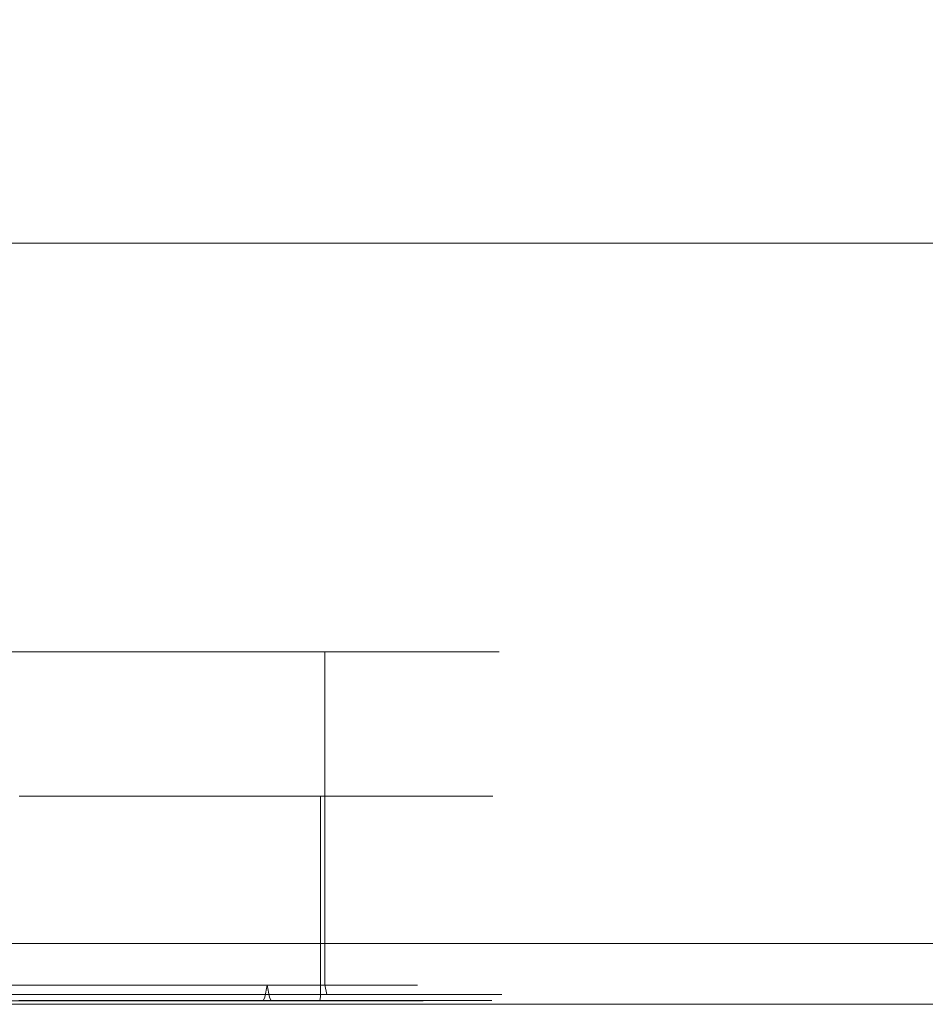
# Model space of a CAD drawing. Extents: x 0 to 595, y -59 to 550.
# Drawn here: x 208 to 238, y -25 to 7 of the extents above; entities that cross this region are included whole.
import ezdxf

# ---------------------------------------------------------------- set-up
doc = ezdxf.new("R2010")
doc.units = 0
doc.header["$MEASUREMENT"] = 0
for name, color, linetype, true_color in [('MATERIAL_SZ', 7, 'Continuous', 0x040404), ('PIEKRANIK', 7, 'Continuous', 0x020202), ('POKRETLO02', 7, 'Continuous', 0x070606)]:
    doc.layers.add(name, color=color, linetype=linetype, true_color=true_color)
doc.layers.add('POKRETLO01', color=254, linetype='Continuous')
doc.layers.add('WNETRZE', color=18, linetype='Continuous')

msp = doc.modelspace()

# ---------------------------------------------------------------- linework, layer by layer
at = {"layer": 'MATERIAL_SZ', "lineweight": 0}
msp.add_3dface([(494.655, -23, 376.41), (100.345, -23, 376.41), (100.345, -23, 141.497), (494.655, -23, 141.497)], dxfattribs=at)
at = {"layer": 'PIEKRANIK', "lineweight": 0}
for points, invisible_edges in [([(179.589, 0, 475), (236.958, -25, 475), (4, -25, 475), (179.589, 0, 475)], 15), ([(84.801, -23), (84.801, 0), (510.199, 0), (510.199, -23)], 5), ([(100.345, 0, 141.497), (494.655, 0, 141.497), (510.199, 0), (84.801, 0)], 14), ([(494.655, -23, 141.497), (494.655, 0, 141.497), (100.345, 0, 141.497), (100.345, -23, 141.497)], 10), ([(100.345, 0, 376.41), (494.655, 0, 376.41), (494.655, -23, 376.41), (100.345, -23, 376.41)], 10), ([(100.345, 0, 469.462), (494.655, 0, 469.462), (494.655, 0, 376.41), (100.345, 0, 376.41)], 14), ([(100.345, 0, 469.462), (100.345, -23, 469.462), (494.655, -23, 469.462), (494.655, 0, 469.462)], 15), ([(179.589, 0, 490.221), (238.054, 0, 490.221), (238.054, 0, 475), (179.589, 0, 475)], 11), ([(179.589, 0, 595), (238.054, 0, 595), (238.054, 0, 551), (179.589, 0, 551)], 14), ([(179.589, 0, 551), (238.054, 0, 551), (238.054, 0, 490.221), (179.589, 0, 490.221)], 15), ([(179.589, 0, 595), (179.589, -25, 595), (238.054, -25, 595), (238.054, 0, 595)], 15), ([(356.946, 0, 475), (179.589, 0, 475), (238.054, 0, 475), (356.946, 0, 475)], 14), ([(591, -25, 475), (179.589, 0, 475), (356.946, 0, 475), (591, -25, 475)], 15), ([(179.589, 0, 475), (591, -25, 475), (236.958, -25, 475), (179.589, 0, 475)], 15), ([(184.789, -13.42, 523.188), (207.772, -13.42, 538.545), (193.1, -13.42, 535.626), (184.789, -13.42, 523.188)], 15), ([(200.146, -13.42, 500.206), (207.772, -13.42, 538.545), (184.789, -13.42, 523.188), (200.146, -13.42, 500.206)], 15), ([(193.1, -13.42, 535.626), (207.772, -13.42, 538.545), (200.146, -13.42, 538.545), (193.1, -13.42, 535.626)], 15), ([(200.146, -13.42, 538.545), (207.772, -13.42, 538.545), (203.959, -13.42, 538.92), (200.146, -13.42, 538.545)], 9), ([(207.772, -13.42, 500.206), (200.146, -13.42, 500.206), (203.959, -13.42, 499.83), (207.772, -13.42, 500.206)], 9), ([(214.817, -13.42, 503.124), (200.146, -13.42, 500.206), (207.772, -13.42, 500.206), (214.817, -13.42, 503.124)], 15), ([(223.128, -13.42, 515.562), (200.146, -13.42, 500.206), (214.817, -13.42, 503.124), (223.128, -13.42, 515.562)], 15), ([(207.772, -13.42, 538.545), (200.146, -13.42, 500.206), (223.128, -13.42, 515.562), (207.772, -13.42, 538.545)], 15), ([(207.772, -13.42, 500.206), (203.959, -13.42, 499.83), (203.959, -24.356, 499.83), (207.772, -24.356, 500.206)], 15), ([(203.959, -13.42, 538.92), (207.772, -13.42, 538.545), (207.772, -24.356, 538.545), (203.959, -24.356, 538.92)], 15), ([(214.817, -13.42, 503.124), (207.772, -13.42, 500.206), (211.438, -13.42, 501.318), (214.817, -13.42, 503.124)], 9), ([(207.772, -13.42, 538.545), (214.817, -13.42, 535.626), (211.438, -13.42, 537.432), (207.772, -13.42, 538.545)], 9), ([(207.772, -13.42, 538.545), (220.21, -13.42, 530.234), (214.817, -13.42, 535.626), (207.772, -13.42, 538.545)], 15), ([(207.772, -13.42, 538.545), (223.128, -13.42, 515.562), (220.21, -13.42, 530.234), (207.772, -13.42, 538.545)], 15), ([(211.438, -13.42, 501.318), (207.772, -13.42, 500.206), (207.772, -24.356, 500.206), (211.438, -24.356, 501.318)], 15), ([(207.772, -13.42, 538.545), (211.438, -13.42, 537.432), (211.438, -24.356, 537.432), (207.772, -24.356, 538.545)], 15), ([(214.817, -13.42, 503.124), (211.438, -13.42, 501.318), (211.438, -24.356, 501.318), (214.817, -24.356, 503.124)], 15), ([(211.438, -13.42, 537.432), (214.817, -13.42, 535.626), (214.817, -24.356, 535.626), (211.438, -24.356, 537.432)], 15), ([(220.21, -13.42, 508.517), (214.817, -13.42, 503.124), (217.779, -13.42, 505.555), (220.21, -13.42, 508.517)], 9), ([(214.817, -13.42, 535.626), (220.21, -13.42, 530.234), (217.779, -13.42, 533.196), (214.817, -13.42, 535.626)], 9), ([(223.128, -13.42, 515.562), (214.817, -13.42, 503.124), (220.21, -13.42, 508.517), (223.128, -13.42, 515.562)], 15), ([(217.779, -13.42, 505.555), (214.817, -13.42, 503.124), (214.817, -24.356, 503.124), (217.779, -24.356, 505.555)], 15), ([(214.817, -13.42, 535.626), (217.779, -13.42, 533.196), (217.779, -24.356, 533.196), (214.817, -24.356, 535.626)], 13), ([(220.21, -13.42, 508.517), (217.779, -13.42, 505.555), (217.779, -24.356, 505.555), (220.21, -24.356, 508.517)], 13), ([(217.779, -13.42, 533.196), (220.21, -13.42, 530.234), (220.21, -24.356, 530.234), (217.779, -24.356, 533.196)], 15), ([(223.128, -13.42, 515.562), (220.21, -13.42, 508.517), (222.016, -13.42, 511.896), (223.128, -13.42, 515.562)], 9), ([(220.21, -13.42, 530.234), (223.128, -13.42, 523.188), (222.016, -13.42, 526.855), (220.21, -13.42, 530.234)], 9), ([(220.21, -13.42, 530.234), (223.128, -13.42, 515.562), (223.128, -13.42, 523.188), (220.21, -13.42, 530.234)], 15), ([(222.016, -13.42, 511.896), (220.21, -13.42, 508.517), (220.21, -24.356, 508.517), (222.016, -24.356, 511.896)], 15), ([(220.21, -13.42, 530.234), (222.016, -13.42, 526.855), (222.016, -24.356, 526.855), (220.21, -24.356, 530.234)], 15), ([(223.128, -13.42, 515.562), (222.016, -13.42, 511.896), (222.016, -24.356, 511.896), (223.128, -24.356, 515.562)], 15), ([(222.016, -13.42, 526.855), (223.128, -13.42, 523.188), (223.128, -24.356, 523.188), (222.016, -24.356, 526.855)], 15), ([(223.128, -13.42, 523.188), (223.128, -13.42, 515.562), (223.504, -13.42, 519.375), (223.128, -13.42, 523.188)], 9), ([(223.128, -13.42, 523.188), (223.504, -13.42, 519.375), (223.504, -24.356, 519.375), (223.128, -24.356, 523.188)], 15), ([(223.504, -13.42, 519.375), (223.128, -13.42, 515.562), (223.128, -24.356, 515.562), (223.504, -24.356, 519.375)], 15), ([(494.655, -23, 141.497), (100.345, -23, 141.497), (84.801, -23), (510.199, -23)], 14), ([(100.345, -23, 376.41), (494.655, -23, 376.41), (494.655, -23, 469.462), (100.345, -23, 469.462)], 11), ([(207.789, -24.678, 538.631), (203.959, -24.678, 539.008), (203.959, -24.356, 538.92), (207.772, -24.356, 538.545)], 15), ([(203.959, -24.678, 499.743), (207.789, -24.678, 500.12), (207.772, -24.356, 500.206), (203.959, -24.356, 499.83)], 15), ([(211.472, -24.678, 537.514), (207.789, -24.678, 538.631), (207.772, -24.356, 538.545), (211.438, -24.356, 537.432)], 15), ([(207.789, -24.678, 500.12), (211.472, -24.678, 501.237), (211.438, -24.356, 501.318), (207.772, -24.356, 500.206)], 15), ([(214.866, -24.678, 535.699), (211.472, -24.678, 537.514), (211.438, -24.356, 537.432), (214.817, -24.356, 535.626)], 15), ([(211.472, -24.678, 501.237), (214.866, -24.678, 503.051), (214.817, -24.356, 503.124), (211.438, -24.356, 501.318)], 15), ([(217.841, -24.678, 533.258), (214.866, -24.678, 535.699), (214.817, -24.356, 535.626), (217.779, -24.356, 533.196)], 7), ([(214.866, -24.678, 503.051), (217.841, -24.678, 505.493), (217.779, -24.356, 505.555), (214.817, -24.356, 503.124)], 15), ([(220.283, -24.678, 530.283), (217.841, -24.678, 533.258), (217.779, -24.356, 533.196), (220.21, -24.356, 530.234)], 15), ([(217.841, -24.678, 505.493), (220.283, -24.678, 508.468), (220.21, -24.356, 508.517), (217.779, -24.356, 505.555)], 7), ([(222.097, -24.678, 526.888), (220.283, -24.678, 530.283), (220.21, -24.356, 530.234), (222.016, -24.356, 526.855)], 15), ([(220.283, -24.678, 508.468), (222.097, -24.678, 511.862), (222.016, -24.356, 511.896), (220.21, -24.356, 508.517)], 15), ([(223.214, -24.678, 523.205), (222.097, -24.678, 526.888), (222.016, -24.356, 526.855), (223.128, -24.356, 523.188)], 15), ([(222.097, -24.678, 511.862), (223.214, -24.678, 515.545), (223.128, -24.356, 515.562), (222.016, -24.356, 511.896)], 15), ([(223.591, -24.678, 519.375), (223.214, -24.678, 523.205), (223.128, -24.356, 523.188), (223.504, -24.356, 519.375)], 15), ([(223.214, -24.678, 515.545), (223.591, -24.678, 519.375), (223.504, -24.356, 519.375), (223.128, -24.356, 515.562)], 15), ([(207.835, -24.914, 538.863), (203.959, -24.914, 539.245), (203.959, -24.678, 539.008), (207.789, -24.678, 538.631)], 11), ([(203.959, -24.914, 499.506), (207.835, -24.914, 499.887), (207.789, -24.678, 500.12), (203.959, -24.678, 499.743)], 11), ([(211.563, -24.914, 537.732), (207.835, -24.914, 538.863), (207.789, -24.678, 538.631), (211.472, -24.678, 537.514)], 11), ([(207.835, -24.914, 499.887), (211.563, -24.914, 501.018), (211.472, -24.678, 501.237), (207.789, -24.678, 500.12)], 11), ([(214.998, -24.914, 535.896), (211.563, -24.914, 537.732), (211.472, -24.678, 537.514), (214.866, -24.678, 535.699)], 11), ([(211.563, -24.914, 501.018), (214.998, -24.914, 502.854), (214.866, -24.678, 503.051), (211.472, -24.678, 501.237)], 11), ([(218.009, -24.914, 533.425), (214.998, -24.914, 535.896), (214.866, -24.678, 535.699), (217.841, -24.678, 533.258)], 11), ([(214.998, -24.914, 502.854), (218.009, -24.914, 505.325), (217.841, -24.678, 505.493), (214.866, -24.678, 503.051)], 11), ([(220.48, -24.914, 530.414), (218.009, -24.914, 533.425), (217.841, -24.678, 533.258), (220.283, -24.678, 530.283)], 11), ([(218.009, -24.914, 505.325), (220.48, -24.914, 508.336), (220.283, -24.678, 508.468), (217.841, -24.678, 505.493)], 11), ([(222.316, -24.914, 526.979), (220.48, -24.914, 530.414), (220.283, -24.678, 530.283), (222.097, -24.678, 526.888)], 11), ([(220.48, -24.914, 508.336), (222.316, -24.914, 511.771), (222.097, -24.678, 511.862), (220.283, -24.678, 508.468)], 11), ([(223.447, -24.914, 523.252), (222.316, -24.914, 526.979), (222.097, -24.678, 526.888), (223.214, -24.678, 523.205)], 11), ([(222.316, -24.914, 511.771), (223.447, -24.914, 515.499), (223.214, -24.678, 515.545), (222.097, -24.678, 511.862)], 11), ([(223.828, -24.914, 519.375), (223.447, -24.914, 523.252), (223.214, -24.678, 523.205), (223.591, -24.678, 519.375)], 11), ([(223.447, -24.914, 515.499), (223.828, -24.914, 519.375), (223.591, -24.678, 519.375), (223.214, -24.678, 515.545)], 11), ([(4, -25, 475), (236.958, -25, 475), (178.763, -25, 475), (4, -25, 475)], 14), ([(238.054, -25, 595), (179.589, -25, 595), (169.716, -25, 551), (236.958, -25, 553.969)], 14), ([(203.959, -25, 541.245), (236.958, -25, 553.969), (169.716, -25, 551), (203.959, -25, 541.245)], 15), ([(236.958, -25, 493.189), (169.716, -25, 490.221), (178.763, -25, 475), (236.958, -25, 475)], 11), ([(203.959, -25, 497.505), (169.716, -25, 490.221), (236.958, -25, 493.189), (203.959, -25, 497.505)], 15), ([(207.898, -25, 539.179), (203.959, -25, 539.567), (203.959, -24.914, 539.245), (207.835, -24.914, 538.863)], 15), ([(203.959, -25, 499.183), (207.898, -25, 499.571), (207.835, -24.914, 499.887), (203.959, -24.914, 499.506)], 15), ([(203.959, -25, 539.567), (207.898, -25, 539.179), (208.225, -25, 540.825), (203.959, -25, 541.245)], 15), ([(207.898, -25, 499.571), (203.959, -25, 499.183), (203.959, -25, 497.505), (208.225, -25, 497.925)], 15), ([(203.959, -25, 541.245), (208.225, -25, 540.825), (236.958, -25, 553.969), (203.959, -25, 541.245)], 15), ([(208.225, -25, 497.925), (203.959, -25, 497.505), (236.958, -25, 493.189), (208.225, -25, 497.925)], 15), ([(211.686, -25, 538.03), (207.898, -25, 539.179), (207.835, -24.914, 538.863), (211.563, -24.914, 537.732)], 15), ([(207.898, -25, 499.571), (211.686, -25, 500.72), (211.563, -24.914, 501.018), (207.835, -24.914, 499.887)], 15), ([(211.686, -25, 500.72), (207.898, -25, 499.571), (208.225, -25, 497.925), (212.328, -25, 499.17)], 15), ([(207.898, -25, 539.179), (211.686, -25, 538.03), (212.328, -25, 539.581), (208.225, -25, 540.825)], 15), ([(208.225, -25, 540.825), (212.328, -25, 539.581), (236.958, -25, 553.969), (208.225, -25, 540.825)], 15), ([(212.328, -25, 499.17), (208.225, -25, 497.925), (236.958, -25, 493.189), (212.328, -25, 499.17)], 15), ([(215.177, -25, 536.164), (211.686, -25, 538.03), (211.563, -24.914, 537.732), (214.998, -24.914, 535.896)], 15), ([(211.686, -25, 500.72), (215.177, -25, 502.586), (214.998, -24.914, 502.854), (211.563, -24.914, 501.018)], 15), ([(215.177, -25, 502.586), (211.686, -25, 500.72), (212.328, -25, 499.17), (216.109, -25, 501.191)], 15), ([(211.686, -25, 538.03), (215.177, -25, 536.164), (216.109, -25, 537.56), (212.328, -25, 539.581)], 15), ([(212.328, -25, 539.581), (216.109, -25, 537.56), (236.958, -25, 553.969), (212.328, -25, 539.581)], 15), ([(216.109, -25, 501.191), (212.328, -25, 499.17), (236.958, -25, 493.189), (216.109, -25, 501.191)], 15), ([(218.237, -25, 533.653), (215.177, -25, 536.164), (214.998, -24.914, 535.896), (218.009, -24.914, 533.425)], 15), ([(215.177, -25, 502.586), (218.237, -25, 505.097), (218.009, -24.914, 505.325), (214.998, -24.914, 502.854)], 15), ([(215.177, -25, 536.164), (218.237, -25, 533.653), (219.423, -25, 534.84), (216.109, -25, 537.56)], 15), ([(218.237, -25, 505.097), (215.177, -25, 502.586), (216.109, -25, 501.191), (219.423, -25, 503.911)], 15), ([(216.109, -25, 537.56), (219.423, -25, 534.84), (236.958, -25, 553.969), (216.109, -25, 537.56)], 15), ([(219.423, -25, 503.911), (216.109, -25, 501.191), (236.958, -25, 493.189), (219.423, -25, 503.911)], 15), ([(220.748, -25, 530.593), (218.237, -25, 533.653), (218.009, -24.914, 533.425), (220.48, -24.914, 530.414)], 15), ([(218.237, -25, 505.097), (220.748, -25, 508.157), (220.48, -24.914, 508.336), (218.009, -24.914, 505.325)], 15), ([(218.237, -25, 533.653), (220.748, -25, 530.593), (222.143, -25, 531.526), (219.423, -25, 534.84)], 15), ([(220.748, -25, 508.157), (218.237, -25, 505.097), (219.423, -25, 503.911), (222.143, -25, 507.225)], 15), ([(219.423, -25, 534.84), (222.143, -25, 531.526), (236.958, -25, 553.969), (219.423, -25, 534.84)], 15), ([(222.143, -25, 507.225), (219.423, -25, 503.911), (236.958, -25, 493.189), (222.143, -25, 507.225)], 15), ([(222.614, -25, 527.102), (220.748, -25, 530.593), (220.48, -24.914, 530.414), (222.316, -24.914, 526.979)], 15), ([(220.748, -25, 508.157), (222.614, -25, 511.648), (222.316, -24.914, 511.771), (220.48, -24.914, 508.336)], 15), ([(220.748, -25, 530.593), (222.614, -25, 527.102), (224.164, -25, 527.745), (222.143, -25, 531.526)], 15), ([(222.614, -25, 511.648), (220.748, -25, 508.157), (222.143, -25, 507.225), (224.164, -25, 511.006)], 15), ([(222.143, -25, 531.526), (224.164, -25, 527.745), (236.958, -25, 553.969), (222.143, -25, 531.526)], 15), ([(224.164, -25, 511.006), (222.143, -25, 507.225), (236.958, -25, 493.189), (224.164, -25, 511.006)], 15), ([(223.763, -25, 523.315), (222.614, -25, 527.102), (222.316, -24.914, 526.979), (223.447, -24.914, 523.252)], 15), ([(222.614, -25, 511.648), (223.763, -25, 515.436), (223.447, -24.914, 515.499), (222.316, -24.914, 511.771)], 15), ([(222.614, -25, 527.102), (223.763, -25, 523.315), (225.409, -25, 523.642), (224.164, -25, 527.745)], 15), ([(223.763, -25, 515.436), (222.614, -25, 511.648), (224.164, -25, 511.006), (225.409, -25, 515.109)], 15), ([(224.151, -25, 519.375), (223.763, -25, 523.315), (223.447, -24.914, 523.252), (223.828, -24.914, 519.375)], 15), ([(223.763, -25, 515.436), (224.151, -25, 519.375), (223.828, -24.914, 519.375), (223.447, -24.914, 515.499)], 15), ([(223.763, -25, 523.315), (224.151, -25, 519.375), (225.829, -25, 519.375), (225.409, -25, 523.642)], 15), ([(224.151, -25, 519.375), (223.763, -25, 515.436), (225.409, -25, 515.109), (225.829, -25, 519.375)], 15), ([(224.164, -25, 527.745), (225.409, -25, 523.642), (236.958, -25, 553.969), (224.164, -25, 527.745)], 15), ([(225.409, -25, 515.109), (224.164, -25, 511.006), (236.958, -25, 493.189), (225.409, -25, 515.109)], 15), ([(225.409, -25, 523.642), (225.829, -25, 519.375), (236.958, -25, 553.969), (225.409, -25, 523.642)], 15), ([(225.829, -25, 519.375), (225.409, -25, 515.109), (236.958, -25, 493.189), (225.829, -25, 519.375)], 15), ([(225.829, -25, 519.375), (236.958, -25, 493.189), (236.958, -25, 553.969), (225.829, -25, 519.375)], 15), ([(297.5, -25, 493.189), (236.958, -25, 493.189), (236.958, -25, 475), (297.5, -25, 475)], 11), ([(236.958, -25, 553.969), (297.5, -25, 553.969), (238.054, -25, 595), (236.958, -25, 553.969)], 15), ([(236.958, -25, 475), (358.042, -25, 475), (297.5, -25, 475), (236.958, -25, 475)], 15), ([(236.958, -25, 475), (591, -25, 475), (358.042, -25, 475), (236.958, -25, 475)], 14), ([(297.5, -25, 529.587), (270.415, -25, 529.587), (236.958, -25, 493.189), (297.5, -25, 493.189)], 14), ([(270.415, -25, 550.681), (297.5, -25, 550.681), (297.5, -25, 553.969), (236.958, -25, 553.969)], 14), ([(270.415, -25, 529.587), (270.415, -25, 550.681), (236.958, -25, 553.969), (236.958, -25, 493.189)], 14)]:
    msp.add_3dface(points, dxfattribs=dict(at, invisible_edges=invisible_edges))
at = {"layer": 'POKRETLO01', "lineweight": 0}
for points, invisible_edges in [([(214.702, -18.163, 535.453), (200.186, -18.163, 538.34), (207.731, -18.163, 538.34), (214.702, -18.163, 535.453)], 15), ([(222.924, -18.163, 523.148), (200.186, -18.163, 538.34), (214.702, -18.163, 535.453), (222.924, -18.163, 523.148)], 15), ([(207.731, -18.163, 500.41), (200.186, -18.163, 538.34), (222.924, -18.163, 523.148), (207.731, -18.163, 500.41)], 15), ([(207.731, -18.163, 538.34), (207.731, -24.753, 538.34), (211.359, -24.753, 537.24), (211.359, -18.163, 537.24)], 7), ([(211.359, -18.163, 501.511), (211.359, -24.753, 501.511), (207.731, -24.753, 500.41), (207.731, -18.163, 500.41)], 7), ([(214.702, -18.163, 535.453), (207.731, -18.163, 538.34), (211.359, -18.163, 537.24), (214.702, -18.163, 535.453)], 15), ([(207.731, -18.163, 500.41), (214.702, -18.163, 503.297), (211.359, -18.163, 501.511), (207.731, -18.163, 500.41)], 15), ([(207.731, -18.163, 500.41), (220.037, -18.163, 508.632), (214.702, -18.163, 503.297), (207.731, -18.163, 500.41)], 15), ([(207.731, -18.163, 500.41), (222.924, -18.163, 523.148), (220.037, -18.163, 508.632), (207.731, -18.163, 500.41)], 15), ([(211.359, -18.163, 537.24), (211.359, -24.753, 537.24), (214.702, -24.753, 535.453), (214.702, -18.163, 535.453)], 7), ([(214.702, -18.163, 503.297), (214.702, -24.753, 503.297), (211.359, -24.753, 501.511), (211.359, -18.163, 501.511)], 7), ([(214.702, -18.163, 535.453), (214.702, -24.753, 535.453), (217.632, -24.753, 533.048), (217.632, -18.163, 533.048)], 3), ([(217.632, -18.163, 505.702), (217.632, -24.753, 505.702), (214.702, -24.753, 503.297), (214.702, -18.163, 503.297)], 7), ([(220.037, -18.163, 530.118), (214.702, -18.163, 535.453), (217.632, -18.163, 533.048), (220.037, -18.163, 530.118)], 15), ([(214.702, -18.163, 503.297), (220.037, -18.163, 508.632), (217.632, -18.163, 505.702), (214.702, -18.163, 503.297)], 15), ([(222.924, -18.163, 523.148), (214.702, -18.163, 535.453), (220.037, -18.163, 530.118), (222.924, -18.163, 523.148)], 15), ([(217.632, -18.163, 533.048), (217.632, -24.753, 533.048), (220.037, -24.753, 530.118), (220.037, -18.163, 530.118)], 7), ([(220.037, -18.163, 508.632), (220.037, -24.753, 508.632), (217.632, -24.753, 505.702), (217.632, -18.163, 505.702)], 3), ([(220.037, -18.163, 530.118), (220.037, -24.753, 530.118), (221.823, -24.753, 526.775), (221.823, -18.163, 526.775)], 7), ([(221.823, -18.163, 511.975), (221.823, -24.753, 511.975), (220.037, -24.753, 508.632), (220.037, -18.163, 508.632)], 7), ([(222.924, -18.163, 523.148), (220.037, -18.163, 530.118), (221.823, -18.163, 526.775), (222.924, -18.163, 523.148)], 15), ([(220.037, -18.163, 508.632), (222.924, -18.163, 515.603), (221.823, -18.163, 511.975), (220.037, -18.163, 508.632)], 15), ([(220.037, -18.163, 508.632), (222.924, -18.163, 523.148), (222.924, -18.163, 515.603), (220.037, -18.163, 508.632)], 15), ([(221.823, -18.163, 526.775), (221.823, -24.753, 526.775), (222.924, -24.753, 523.148), (222.924, -18.163, 523.148)], 7), ([(222.924, -18.163, 515.603), (222.924, -24.753, 515.603), (221.823, -24.753, 511.975), (221.823, -18.163, 511.975)], 7), ([(222.924, -18.163, 523.148), (222.924, -24.753, 523.148), (223.295, -24.753, 519.375), (223.295, -18.163, 519.375)], 7), ([(223.295, -18.163, 519.375), (223.295, -24.753, 519.375), (222.924, -24.753, 515.603), (222.924, -18.163, 515.603)], 7), ([(222.924, -18.163, 515.603), (222.924, -18.163, 523.148), (223.295, -18.163, 519.375), (222.924, -18.163, 515.603)], 15), ([(211.346, -24.876, 537.209), (207.725, -24.876, 538.307), (207.707, -24.966, 538.219), (211.311, -24.966, 537.125)], 15), ([(207.725, -24.876, 500.443), (211.346, -24.876, 501.542), (211.311, -24.966, 501.625), (207.707, -24.966, 500.532)], 15), ([(211.359, -24.753, 537.24), (207.731, -24.753, 538.34), (207.725, -24.876, 538.307), (211.346, -24.876, 537.209)], 11), ([(207.731, -24.753, 500.41), (211.359, -24.753, 501.511), (211.346, -24.876, 501.542), (207.725, -24.876, 500.443)], 11), ([(214.683, -24.876, 535.425), (211.346, -24.876, 537.209), (211.311, -24.966, 537.125), (214.633, -24.966, 535.35)], 15), ([(211.346, -24.876, 501.542), (214.683, -24.876, 503.325), (214.633, -24.966, 503.401), (211.311, -24.966, 501.625)], 15), ([(214.702, -24.753, 535.453), (211.359, -24.753, 537.24), (211.346, -24.876, 537.209), (214.683, -24.876, 535.425)], 11), ([(211.359, -24.753, 501.511), (214.702, -24.753, 503.297), (214.683, -24.876, 503.325), (211.346, -24.876, 501.542)], 11), ([(217.608, -24.876, 533.025), (214.683, -24.876, 535.425), (214.633, -24.966, 535.35), (217.544, -24.966, 532.961)], 15), ([(214.683, -24.876, 503.325), (217.608, -24.876, 505.726), (217.544, -24.966, 505.79), (214.633, -24.966, 503.401)], 15), ([(217.632, -24.753, 533.048), (214.702, -24.753, 535.453), (214.683, -24.876, 535.425), (217.608, -24.876, 533.025)], 3), ([(214.702, -24.753, 503.297), (217.632, -24.753, 505.702), (217.608, -24.876, 505.726), (214.683, -24.876, 503.325)], 11), ([(220.009, -24.876, 530.099), (217.608, -24.876, 533.025), (217.544, -24.966, 532.961), (219.933, -24.966, 530.049)], 15), ([(217.608, -24.876, 505.726), (220.009, -24.876, 508.651), (219.933, -24.966, 508.701), (217.544, -24.966, 505.79)], 15), ([(220.037, -24.753, 530.118), (217.632, -24.753, 533.048), (217.608, -24.876, 533.025), (220.009, -24.876, 530.099)], 11), ([(217.632, -24.753, 505.702), (220.037, -24.753, 508.632), (220.009, -24.876, 508.651), (217.608, -24.876, 505.726)], 3), ([(221.792, -24.876, 526.762), (220.009, -24.876, 530.099), (219.933, -24.966, 530.049), (221.709, -24.966, 526.728)], 15), ([(220.009, -24.876, 508.651), (221.792, -24.876, 511.988), (221.709, -24.966, 512.023), (219.933, -24.966, 508.701)], 15), ([(221.823, -24.753, 526.775), (220.037, -24.753, 530.118), (220.009, -24.876, 530.099), (221.792, -24.876, 526.762)], 11), ([(220.037, -24.753, 508.632), (221.823, -24.753, 511.975), (221.792, -24.876, 511.988), (220.009, -24.876, 508.651)], 11), ([(222.891, -24.876, 523.141), (221.792, -24.876, 526.762), (221.709, -24.966, 526.728), (222.802, -24.966, 523.123)], 15), ([(221.792, -24.876, 511.988), (222.891, -24.876, 515.609), (222.802, -24.966, 515.627), (221.709, -24.966, 512.023)], 15), ([(222.924, -24.753, 523.148), (221.823, -24.753, 526.775), (221.792, -24.876, 526.762), (222.891, -24.876, 523.141)], 11), ([(221.823, -24.753, 511.975), (222.924, -24.753, 515.603), (222.891, -24.876, 515.609), (221.792, -24.876, 511.988)], 11), ([(223.262, -24.876, 519.375), (222.891, -24.876, 523.141), (222.802, -24.966, 523.123), (223.171, -24.966, 519.375)], 15), ([(222.891, -24.876, 515.609), (223.262, -24.876, 519.375), (223.171, -24.966, 519.375), (222.802, -24.966, 515.627)], 15), ([(223.295, -24.753, 519.375), (222.924, -24.753, 523.148), (222.891, -24.876, 523.141), (223.262, -24.876, 519.375)], 11), ([(222.924, -24.753, 515.603), (223.295, -24.753, 519.375), (223.262, -24.876, 519.375), (222.891, -24.876, 515.609)], 11), ([(193.875, -24.999, 517.37), (214.042, -24.999, 521.381), (203.959, -24.999, 526.905), (193.875, -24.999, 517.37)], 15), ([(214.042, -24.999, 521.381), (193.875, -24.999, 517.37), (205.964, -24.999, 509.292), (214.042, -24.999, 521.381)], 15), ([(203.959, -24.999, 526.905), (209.671, -24.999, 527.924), (204.799, -24.999, 527.221), (203.959, -24.999, 526.905)], 11), ([(203.959, -24.999, 526.905), (212.507, -24.999, 525.087), (209.671, -24.999, 527.924), (203.959, -24.999, 526.905)], 15), ([(203.959, -24.999, 526.905), (214.042, -24.999, 521.381), (212.507, -24.999, 525.087), (203.959, -24.999, 526.905)], 15), ([(204.799, -24.999, 533.36), (209.827, -24.999, 533.542), (210.248, -24.999, 534.558), (207.165, -24.999, 535.493)], 11), ([(204.799, -24.999, 527.221), (209.671, -24.999, 527.924), (207.893, -24.999, 528.874), (204.799, -24.999, 527.221)], 15), ([(204.799, -24.999, 527.221), (207.893, -24.999, 528.874), (209.827, -24.999, 533.542), (204.799, -24.999, 533.36)], 7), ([(209.671, -24.999, 510.827), (205.964, -24.999, 509.292), (207.893, -24.999, 509.877), (209.671, -24.999, 510.827)], 15), ([(212.507, -24.999, 513.663), (205.964, -24.999, 509.292), (209.671, -24.999, 510.827), (212.507, -24.999, 513.663)], 15), ([(214.042, -24.999, 521.381), (205.964, -24.999, 509.292), (212.507, -24.999, 513.663), (214.042, -24.999, 521.381)], 15), ([(207.893, -24.999, 509.877), (205.964, -24.999, 509.292), (206.95, -24.999, 504.336), (209.827, -24.999, 505.209)], 15), ([(209.827, -24.999, 505.209), (206.95, -24.999, 504.336), (207.165, -24.999, 503.258), (210.247, -24.999, 504.193)], 11), ([(207.332, -24.999, 536.336), (210.576, -24.999, 535.352), (211.264, -24.999, 537.011), (207.683, -24.999, 538.098)], 14), ([(210.576, -24.999, 503.399), (207.332, -24.999, 502.415), (207.683, -24.999, 500.653), (211.264, -24.999, 501.739)], 14), ([(211.311, -24.966, 537.125), (207.707, -24.966, 538.219), (207.683, -24.999, 538.098), (211.264, -24.999, 537.011)], 15), ([(207.707, -24.966, 500.532), (211.311, -24.966, 501.625), (211.264, -24.999, 501.739), (207.683, -24.999, 500.653)], 15), ([(209.671, -24.999, 510.827), (207.893, -24.999, 509.877), (209.827, -24.999, 505.209), (212.478, -24.999, 506.626)], 15), ([(207.893, -24.999, 528.874), (209.671, -24.999, 527.924), (212.478, -24.999, 532.125), (209.827, -24.999, 533.542)], 15), ([(211.228, -24.999, 512.105), (209.671, -24.999, 510.827), (212.478, -24.999, 506.626), (214.801, -24.999, 508.533)], 15), ([(209.671, -24.999, 527.924), (212.507, -24.999, 525.087), (211.228, -24.999, 526.645), (209.671, -24.999, 527.924)], 15), ([(212.507, -24.999, 513.663), (209.671, -24.999, 510.827), (211.228, -24.999, 512.105), (212.507, -24.999, 513.663)], 15), ([(209.671, -24.999, 527.924), (211.228, -24.999, 526.645), (214.801, -24.999, 530.218), (212.478, -24.999, 532.125)], 15), ([(209.827, -24.999, 533.542), (212.478, -24.999, 532.125), (213.089, -24.999, 533.039), (210.248, -24.999, 534.558)], 11), ([(212.478, -24.999, 506.626), (209.827, -24.999, 505.209), (210.247, -24.999, 504.193), (213.089, -24.999, 505.711)], 11), ([(210.576, -24.999, 535.352), (213.566, -24.999, 533.754), (214.564, -24.999, 535.247), (211.264, -24.999, 537.011)], 14), ([(213.566, -24.999, 504.997), (210.576, -24.999, 503.399), (211.264, -24.999, 501.739), (214.564, -24.999, 503.503)], 14), ([(212.507, -24.999, 513.663), (211.228, -24.999, 512.105), (214.801, -24.999, 508.533), (216.708, -24.999, 510.856)], 15), ([(211.228, -24.999, 526.645), (212.507, -24.999, 525.087), (216.708, -24.999, 527.894), (214.801, -24.999, 530.218)], 15), ([(214.633, -24.966, 535.35), (211.311, -24.966, 537.125), (211.264, -24.999, 537.011), (214.564, -24.999, 535.247)], 15), ([(211.311, -24.966, 501.625), (214.633, -24.966, 503.401), (214.564, -24.999, 503.503), (211.264, -24.999, 501.739)], 15), ([(212.478, -24.999, 532.125), (214.801, -24.999, 530.218), (215.579, -24.999, 530.995), (213.089, -24.999, 533.039)], 11), ([(214.801, -24.999, 508.533), (212.478, -24.999, 506.626), (213.089, -24.999, 505.711), (215.579, -24.999, 507.755)], 11), ([(213.457, -24.999, 515.441), (212.507, -24.999, 513.663), (216.708, -24.999, 510.856), (218.125, -24.999, 513.507)], 15), ([(212.507, -24.999, 525.087), (214.042, -24.999, 521.381), (213.457, -24.999, 523.31), (212.507, -24.999, 525.087)], 15), ([(214.042, -24.999, 517.37), (212.507, -24.999, 513.663), (213.457, -24.999, 515.441), (214.042, -24.999, 517.37)], 15), ([(214.042, -24.999, 521.381), (212.507, -24.999, 513.663), (214.042, -24.999, 517.37), (214.042, -24.999, 521.381)], 15), ([(212.507, -24.999, 525.087), (213.457, -24.999, 523.31), (218.125, -24.999, 525.243), (216.708, -24.999, 527.894)], 15), ([(213.457, -24.999, 523.31), (214.042, -24.999, 521.381), (218.998, -24.999, 522.367), (218.125, -24.999, 525.243)], 15), ([(214.042, -24.999, 517.37), (213.457, -24.999, 515.441), (218.125, -24.999, 513.507), (218.998, -24.999, 516.384)], 15), ([(213.566, -24.999, 533.754), (216.186, -24.999, 531.603), (217.457, -24.999, 532.873), (214.564, -24.999, 535.247)], 14), ([(216.186, -24.999, 507.147), (213.566, -24.999, 504.997), (214.564, -24.999, 503.503), (217.457, -24.999, 505.877)], 14), ([(214.042, -24.999, 521.381), (214.042, -24.999, 517.37), (214.24, -24.999, 519.375), (214.042, -24.999, 521.381)], 15), ([(214.042, -24.999, 521.381), (214.24, -24.999, 519.375), (219.292, -24.999, 519.375), (218.998, -24.999, 522.367)], 15), ([(214.24, -24.999, 519.375), (214.042, -24.999, 517.37), (218.998, -24.999, 516.384), (219.292, -24.999, 519.375)], 15), ([(217.544, -24.966, 532.961), (214.633, -24.966, 535.35), (214.564, -24.999, 535.247), (217.457, -24.999, 532.873)], 15), ([(214.633, -24.966, 503.401), (217.544, -24.966, 505.79), (217.457, -24.999, 505.877), (214.564, -24.999, 503.503)], 15), ([(214.801, -24.999, 530.218), (216.708, -24.999, 527.894), (217.623, -24.999, 528.505), (215.579, -24.999, 530.995)], 11), ([(216.708, -24.999, 510.856), (214.801, -24.999, 508.533), (215.579, -24.999, 507.755), (217.623, -24.999, 510.245)], 11), ([(216.186, -24.999, 531.603), (218.337, -24.999, 528.983), (219.831, -24.999, 529.981), (217.457, -24.999, 532.873)], 14), ([(218.337, -24.999, 509.768), (216.186, -24.999, 507.147), (217.457, -24.999, 505.877), (219.831, -24.999, 508.77)], 14), ([(216.708, -24.999, 527.894), (218.125, -24.999, 525.243), (219.141, -24.999, 525.664), (217.623, -24.999, 528.505)], 11), ([(218.125, -24.999, 513.507), (216.708, -24.999, 510.856), (217.623, -24.999, 510.245), (219.141, -24.999, 513.086)], 11), ([(219.933, -24.966, 530.049), (217.544, -24.966, 532.961), (217.457, -24.999, 532.873), (219.831, -24.999, 529.981)], 15), ([(217.544, -24.966, 505.79), (219.933, -24.966, 508.701), (219.831, -24.999, 508.77), (217.457, -24.999, 505.877)], 15), ([(218.125, -24.999, 525.243), (218.998, -24.999, 522.367), (220.076, -24.999, 522.581), (219.141, -24.999, 525.664)], 11), ([(218.998, -24.999, 516.384), (218.125, -24.999, 513.507), (219.141, -24.999, 513.086), (220.076, -24.999, 516.169)], 11), ([(218.337, -24.999, 528.983), (219.935, -24.999, 525.993), (221.595, -24.999, 526.68), (219.831, -24.999, 529.981)], 14), ([(219.935, -24.999, 512.758), (218.337, -24.999, 509.768), (219.831, -24.999, 508.77), (221.595, -24.999, 512.07)], 14), ([(218.998, -24.999, 522.367), (219.292, -24.999, 519.375), (220.392, -24.999, 519.375), (220.076, -24.999, 522.581)], 11), ([(219.292, -24.999, 519.375), (218.998, -24.999, 516.384), (220.076, -24.999, 516.169), (220.392, -24.999, 519.375)], 11), ([(221.709, -24.966, 526.728), (219.933, -24.966, 530.049), (219.831, -24.999, 529.981), (221.595, -24.999, 526.68)], 15), ([(219.933, -24.966, 508.701), (221.709, -24.966, 512.023), (221.595, -24.999, 512.07), (219.831, -24.999, 508.77)], 15), ([(219.935, -24.999, 525.993), (220.919, -24.999, 522.749), (222.681, -24.999, 523.099), (221.595, -24.999, 526.68)], 14), ([(220.919, -24.999, 516.002), (219.935, -24.999, 512.758), (221.595, -24.999, 512.07), (222.681, -24.999, 515.651)], 14), ([(220.919, -24.999, 522.749), (221.251, -24.999, 519.375), (223.048, -24.999, 519.375), (222.681, -24.999, 523.099)], 14), ([(221.251, -24.999, 519.375), (220.919, -24.999, 516.002), (222.681, -24.999, 515.651), (223.048, -24.999, 519.375)], 14), ([(222.802, -24.966, 523.123), (221.709, -24.966, 526.728), (221.595, -24.999, 526.68), (222.681, -24.999, 523.099)], 15), ([(221.709, -24.966, 512.023), (222.802, -24.966, 515.627), (222.681, -24.999, 515.651), (221.595, -24.999, 512.07)], 15), ([(223.171, -24.966, 519.375), (222.802, -24.966, 523.123), (222.681, -24.999, 523.099), (223.048, -24.999, 519.375)], 15), ([(222.802, -24.966, 515.627), (223.171, -24.966, 519.375), (223.048, -24.999, 519.375), (222.681, -24.999, 515.651)], 15)]:
    msp.add_3dface(points, dxfattribs=dict(at, invisible_edges=invisible_edges))
at = {"layer": 'POKRETLO02', "lineweight": 0}
for points, invisible_edges in [([(210.412, -24.37, 534.955), (207.249, -24.37, 535.914), (207.226, -24.763, 535.803), (210.368, -24.763, 534.85)], 14), ([(207.249, -24.37, 502.836), (210.412, -24.37, 503.796), (210.368, -24.763, 503.901), (207.226, -24.763, 502.948)], 14), ([(210.455, -24.763, 535.06), (207.271, -24.763, 536.026), (207.249, -24.37, 535.914), (210.412, -24.37, 534.955)], 15), ([(207.271, -24.763, 502.725), (210.455, -24.763, 503.691), (210.412, -24.37, 503.796), (207.249, -24.37, 502.836)], 15), ([(213.327, -24.37, 533.396), (210.412, -24.37, 534.955), (210.368, -24.763, 534.85), (213.264, -24.763, 533.302)], 14), ([(210.412, -24.37, 503.796), (213.327, -24.37, 505.354), (213.264, -24.763, 505.449), (210.368, -24.763, 503.901)], 14), ([(213.391, -24.763, 533.491), (210.455, -24.763, 535.06), (210.412, -24.37, 534.955), (213.327, -24.37, 533.396)], 15), ([(210.455, -24.763, 503.691), (213.391, -24.763, 505.26), (213.327, -24.37, 505.354), (210.412, -24.37, 503.796)], 15), ([(215.883, -24.37, 531.299), (213.327, -24.37, 533.396), (213.264, -24.763, 533.302), (215.802, -24.763, 531.219)], 6), ([(213.327, -24.37, 505.354), (215.883, -24.37, 507.451), (215.802, -24.763, 507.532), (213.264, -24.763, 505.449)], 14), ([(215.963, -24.763, 531.38), (213.391, -24.763, 533.491), (213.327, -24.37, 533.396), (215.883, -24.37, 531.299)], 7), ([(213.391, -24.763, 505.26), (215.963, -24.763, 507.371), (215.883, -24.37, 507.451), (213.327, -24.37, 505.354)], 15), ([(217.98, -24.37, 528.744), (215.883, -24.37, 531.299), (215.802, -24.763, 531.219), (217.885, -24.763, 528.681)], 14), ([(215.883, -24.37, 507.451), (217.98, -24.37, 510.007), (217.885, -24.763, 510.07), (215.802, -24.763, 507.532)], 6), ([(218.074, -24.763, 528.807), (215.963, -24.763, 531.38), (215.883, -24.37, 531.299), (217.98, -24.37, 528.744)], 15), ([(215.963, -24.763, 507.371), (218.074, -24.763, 509.943), (217.98, -24.37, 510.007), (215.883, -24.37, 507.451)], 7), ([(219.538, -24.37, 525.828), (217.98, -24.37, 528.744), (217.885, -24.763, 528.681), (219.433, -24.763, 525.785)], 14), ([(217.98, -24.37, 510.007), (219.538, -24.37, 512.922), (219.433, -24.763, 512.966), (217.885, -24.763, 510.07)], 14), ([(219.643, -24.763, 525.872), (218.074, -24.763, 528.807), (217.98, -24.37, 528.744), (219.538, -24.37, 525.828)], 15), ([(218.074, -24.763, 509.943), (219.643, -24.763, 512.879), (219.538, -24.37, 512.922), (217.98, -24.37, 510.007)], 15), ([(220.498, -24.37, 522.665), (219.538, -24.37, 525.828), (219.433, -24.763, 525.785), (220.386, -24.763, 522.643)], 14), ([(219.538, -24.37, 512.922), (220.498, -24.37, 516.085), (220.386, -24.763, 516.108), (219.433, -24.763, 512.966)], 14), ([(220.609, -24.763, 522.687), (219.643, -24.763, 525.872), (219.538, -24.37, 525.828), (220.498, -24.37, 522.665)], 15), ([(219.643, -24.763, 512.879), (220.609, -24.763, 516.063), (220.498, -24.37, 516.085), (219.538, -24.37, 512.922)], 15), ([(220.822, -24.37, 519.375), (220.498, -24.37, 522.665), (220.386, -24.763, 522.643), (220.708, -24.763, 519.375)], 14), ([(220.498, -24.37, 516.085), (220.822, -24.37, 519.375), (220.708, -24.763, 519.375), (220.386, -24.763, 516.108)], 14), ([(220.936, -24.763, 519.375), (220.609, -24.763, 522.687), (220.498, -24.37, 522.665), (220.822, -24.37, 519.375)], 15), ([(220.609, -24.763, 516.063), (220.936, -24.763, 519.375), (220.822, -24.37, 519.375), (220.498, -24.37, 516.085)], 15), ([(207.191, -24.968, 535.623), (210.298, -24.968, 534.68), (210.342, -24.881, 534.787), (207.213, -24.881, 535.736)], 11), ([(210.298, -24.968, 504.07), (207.191, -24.968, 503.128), (207.213, -24.881, 503.014), (210.342, -24.881, 503.964)], 11), ([(207.213, -24.881, 535.736), (210.342, -24.881, 534.787), (210.368, -24.763, 534.85), (207.226, -24.763, 535.803)], 15), ([(210.342, -24.881, 503.964), (207.213, -24.881, 503.014), (207.226, -24.763, 502.948), (210.368, -24.763, 503.901)], 15), ([(210.481, -24.881, 535.122), (207.284, -24.881, 536.092), (207.271, -24.763, 536.026), (210.455, -24.763, 535.06)], 15), ([(207.284, -24.881, 502.658), (210.481, -24.881, 503.628), (210.455, -24.763, 503.691), (207.271, -24.763, 502.725)], 15), ([(210.526, -24.968, 535.229), (207.306, -24.968, 536.206), (207.284, -24.881, 536.092), (210.481, -24.881, 535.122)], 11), ([(207.306, -24.968, 502.545), (210.526, -24.968, 503.521), (210.481, -24.881, 503.628), (207.284, -24.881, 502.658)], 11), ([(210.298, -24.968, 534.68), (213.162, -24.968, 533.149), (213.227, -24.881, 533.245), (210.342, -24.881, 534.787)], 11), ([(213.162, -24.968, 505.601), (210.298, -24.968, 504.07), (210.342, -24.881, 503.964), (213.227, -24.881, 505.505)], 11), ([(210.342, -24.881, 534.787), (213.227, -24.881, 533.245), (213.264, -24.763, 533.302), (210.368, -24.763, 534.85)], 15), ([(213.227, -24.881, 505.505), (210.342, -24.881, 503.964), (210.368, -24.763, 503.901), (213.264, -24.763, 505.449)], 15), ([(213.428, -24.881, 533.547), (210.481, -24.881, 535.122), (210.455, -24.763, 535.06), (213.391, -24.763, 533.491)], 15), ([(210.481, -24.881, 503.628), (213.428, -24.881, 505.203), (213.391, -24.763, 505.26), (210.455, -24.763, 503.691)], 15), ([(213.492, -24.968, 533.643), (210.526, -24.968, 535.229), (210.481, -24.881, 535.122), (213.428, -24.881, 533.547)], 11), ([(210.526, -24.968, 503.521), (213.492, -24.968, 505.107), (213.428, -24.881, 505.203), (210.481, -24.881, 503.628)], 11), ([(213.162, -24.968, 533.149), (215.673, -24.968, 531.089), (215.754, -24.881, 531.171), (213.227, -24.881, 533.245)], 11), ([(215.673, -24.968, 507.661), (213.162, -24.968, 505.601), (213.227, -24.881, 505.505), (215.754, -24.881, 507.58)], 11), ([(213.227, -24.881, 533.245), (215.754, -24.881, 531.171), (215.802, -24.763, 531.219), (213.264, -24.763, 533.302)], 13), ([(215.754, -24.881, 507.58), (213.227, -24.881, 505.505), (213.264, -24.763, 505.449), (215.802, -24.763, 507.532)], 15), ([(216.011, -24.881, 531.428), (213.428, -24.881, 533.547), (213.391, -24.763, 533.491), (215.963, -24.763, 531.38)], 7), ([(213.428, -24.881, 505.203), (216.011, -24.881, 507.323), (215.963, -24.763, 507.371), (213.391, -24.763, 505.26)], 15), ([(216.093, -24.968, 531.509), (213.492, -24.968, 533.643), (213.428, -24.881, 533.547), (216.011, -24.881, 531.428)], 11), ([(213.492, -24.968, 505.107), (216.093, -24.968, 507.241), (216.011, -24.881, 507.323), (213.428, -24.881, 505.203)], 11), ([(215.673, -24.968, 531.089), (217.733, -24.968, 528.579), (217.829, -24.881, 528.643), (215.754, -24.881, 531.171)], 11), ([(217.733, -24.968, 510.172), (215.673, -24.968, 507.661), (215.754, -24.881, 507.58), (217.829, -24.881, 510.107)], 11), ([(215.754, -24.881, 531.171), (217.829, -24.881, 528.643), (217.885, -24.763, 528.681), (215.802, -24.763, 531.219)], 15), ([(217.829, -24.881, 510.107), (215.754, -24.881, 507.58), (215.802, -24.763, 507.532), (217.885, -24.763, 510.07)], 13), ([(218.131, -24.881, 528.845), (216.011, -24.881, 531.428), (215.963, -24.763, 531.38), (218.074, -24.763, 528.807)], 15), ([(216.011, -24.881, 507.323), (218.131, -24.881, 509.906), (218.074, -24.763, 509.943), (215.963, -24.763, 507.371)], 7), ([(218.227, -24.968, 528.909), (216.093, -24.968, 531.509), (216.011, -24.881, 531.428), (218.131, -24.881, 528.845)], 11), ([(216.093, -24.968, 507.241), (218.227, -24.968, 509.842), (218.131, -24.881, 509.906), (216.011, -24.881, 507.323)], 11), ([(217.733, -24.968, 528.579), (219.264, -24.968, 525.715), (219.37, -24.881, 525.759), (217.829, -24.881, 528.643)], 11), ([(219.264, -24.968, 513.036), (217.733, -24.968, 510.172), (217.829, -24.881, 510.107), (219.37, -24.881, 512.991)], 11), ([(217.829, -24.881, 528.643), (219.37, -24.881, 525.759), (219.433, -24.763, 525.785), (217.885, -24.763, 528.681)], 15), ([(219.37, -24.881, 512.991), (217.829, -24.881, 510.107), (217.885, -24.763, 510.07), (219.433, -24.763, 512.966)], 15), ([(219.706, -24.881, 525.898), (218.131, -24.881, 528.845), (218.074, -24.763, 528.807), (219.643, -24.763, 525.872)], 15), ([(218.131, -24.881, 509.906), (219.706, -24.881, 512.853), (219.643, -24.763, 512.879), (218.074, -24.763, 509.943)], 15), ([(219.813, -24.968, 525.942), (218.227, -24.968, 528.909), (218.131, -24.881, 528.845), (219.706, -24.881, 525.898)], 11), ([(218.227, -24.968, 509.842), (219.813, -24.968, 512.808), (219.706, -24.881, 512.853), (218.131, -24.881, 509.906)], 11), ([(219.264, -24.968, 525.715), (220.206, -24.968, 522.607), (220.32, -24.881, 522.63), (219.37, -24.881, 525.759)], 11), ([(220.206, -24.968, 516.143), (219.264, -24.968, 513.036), (219.37, -24.881, 512.991), (220.32, -24.881, 516.121)], 11), ([(219.37, -24.881, 525.759), (220.32, -24.881, 522.63), (220.386, -24.763, 522.643), (219.433, -24.763, 525.785)], 15), ([(220.32, -24.881, 516.121), (219.37, -24.881, 512.991), (219.433, -24.763, 512.966), (220.386, -24.763, 516.108)], 15), ([(220.676, -24.881, 522.7), (219.706, -24.881, 525.898), (219.643, -24.763, 525.872), (220.609, -24.763, 522.687)], 15), ([(219.706, -24.881, 512.853), (220.676, -24.881, 516.05), (220.609, -24.763, 516.063), (219.643, -24.763, 512.879)], 15), ([(220.789, -24.968, 522.723), (219.813, -24.968, 525.942), (219.706, -24.881, 525.898), (220.676, -24.881, 522.7)], 11), ([(219.813, -24.968, 512.808), (220.789, -24.968, 516.027), (220.676, -24.881, 516.05), (219.706, -24.881, 512.853)], 11), ([(220.206, -24.968, 522.607), (220.525, -24.968, 519.375), (220.64, -24.881, 519.375), (220.32, -24.881, 522.63)], 11), ([(220.525, -24.968, 519.375), (220.206, -24.968, 516.143), (220.32, -24.881, 516.121), (220.64, -24.881, 519.375)], 11), ([(220.32, -24.881, 522.63), (220.64, -24.881, 519.375), (220.708, -24.763, 519.375), (220.386, -24.763, 522.643)], 15), ([(220.64, -24.881, 519.375), (220.32, -24.881, 516.121), (220.386, -24.763, 516.108), (220.708, -24.763, 519.375)], 15), ([(221.003, -24.881, 519.375), (220.676, -24.881, 522.7), (220.609, -24.763, 522.687), (220.936, -24.763, 519.375)], 15), ([(220.676, -24.881, 516.05), (221.003, -24.881, 519.375), (220.936, -24.763, 519.375), (220.609, -24.763, 516.063)], 15), ([(221.119, -24.968, 519.375), (220.789, -24.968, 522.723), (220.676, -24.881, 522.7), (221.003, -24.881, 519.375)], 11), ([(220.789, -24.968, 516.027), (221.119, -24.968, 519.375), (221.003, -24.881, 519.375), (220.676, -24.881, 516.05)], 11), ([(207.165, -24.999, 535.493), (210.248, -24.999, 534.558), (210.298, -24.968, 534.68), (207.191, -24.968, 535.623)], 14), ([(210.247, -24.999, 504.193), (207.165, -24.999, 503.258), (207.191, -24.968, 503.128), (210.298, -24.968, 504.07)], 14), ([(210.576, -24.999, 535.352), (207.332, -24.999, 536.336), (207.306, -24.968, 536.206), (210.526, -24.968, 535.229)], 14), ([(207.332, -24.999, 502.415), (210.576, -24.999, 503.399), (210.526, -24.968, 503.521), (207.306, -24.968, 502.545)], 14), ([(213.089, -24.999, 505.711), (210.247, -24.999, 504.193), (210.298, -24.968, 504.07), (213.162, -24.968, 505.601)], 14), ([(210.248, -24.999, 534.558), (213.089, -24.999, 533.039), (213.162, -24.968, 533.149), (210.298, -24.968, 534.68)], 14), ([(213.566, -24.999, 533.754), (210.576, -24.999, 535.352), (210.526, -24.968, 535.229), (213.492, -24.968, 533.643)], 14), ([(210.576, -24.999, 503.399), (213.566, -24.999, 504.997), (213.492, -24.968, 505.107), (210.526, -24.968, 503.521)], 14), ([(213.089, -24.999, 533.039), (215.579, -24.999, 530.995), (215.673, -24.968, 531.089), (213.162, -24.968, 533.149)], 14), ([(215.579, -24.999, 507.755), (213.089, -24.999, 505.711), (213.162, -24.968, 505.601), (215.673, -24.968, 507.661)], 14), ([(216.186, -24.999, 531.603), (213.566, -24.999, 533.754), (213.492, -24.968, 533.643), (216.093, -24.968, 531.509)], 14), ([(213.566, -24.999, 504.997), (216.186, -24.999, 507.147), (216.093, -24.968, 507.241), (213.492, -24.968, 505.107)], 14), ([(215.579, -24.999, 530.995), (217.623, -24.999, 528.505), (217.733, -24.968, 528.579), (215.673, -24.968, 531.089)], 14), ([(217.623, -24.999, 510.245), (215.579, -24.999, 507.755), (215.673, -24.968, 507.661), (217.733, -24.968, 510.172)], 14), ([(218.337, -24.999, 528.983), (216.186, -24.999, 531.603), (216.093, -24.968, 531.509), (218.227, -24.968, 528.909)], 14), ([(216.186, -24.999, 507.147), (218.337, -24.999, 509.768), (218.227, -24.968, 509.842), (216.093, -24.968, 507.241)], 14), ([(217.623, -24.999, 528.505), (219.141, -24.999, 525.664), (219.264, -24.968, 525.715), (217.733, -24.968, 528.579)], 14), ([(219.141, -24.999, 513.086), (217.623, -24.999, 510.245), (217.733, -24.968, 510.172), (219.264, -24.968, 513.036)], 14), ([(219.935, -24.999, 525.993), (218.337, -24.999, 528.983), (218.227, -24.968, 528.909), (219.813, -24.968, 525.942)], 14), ([(218.337, -24.999, 509.768), (219.935, -24.999, 512.758), (219.813, -24.968, 512.808), (218.227, -24.968, 509.842)], 14), ([(219.141, -24.999, 525.664), (220.076, -24.999, 522.581), (220.206, -24.968, 522.607), (219.264, -24.968, 525.715)], 14), ([(220.076, -24.999, 516.169), (219.141, -24.999, 513.086), (219.264, -24.968, 513.036), (220.206, -24.968, 516.143)], 14), ([(220.919, -24.999, 522.749), (219.935, -24.999, 525.993), (219.813, -24.968, 525.942), (220.789, -24.968, 522.723)], 14), ([(219.935, -24.999, 512.758), (220.919, -24.999, 516.002), (220.789, -24.968, 516.027), (219.813, -24.968, 512.808)], 14), ([(220.076, -24.999, 522.581), (220.392, -24.999, 519.375), (220.525, -24.968, 519.375), (220.206, -24.968, 522.607)], 14), ([(220.392, -24.999, 519.375), (220.076, -24.999, 516.169), (220.206, -24.968, 516.143), (220.525, -24.968, 519.375)], 14), ([(221.251, -24.999, 519.375), (220.919, -24.999, 522.749), (220.789, -24.968, 522.723), (221.119, -24.968, 519.375)], 14), ([(220.919, -24.999, 516.002), (221.251, -24.999, 519.375), (221.119, -24.968, 519.375), (220.789, -24.968, 516.027)], 14)]:
    msp.add_3dface(points, dxfattribs=dict(at, invisible_edges=invisible_edges))
at = {"layer": 'WNETRZE', "lineweight": 0}
for points, invisible_edges in [([(27.5, 0, 5), (567.5, 0, 5), (567.5, 135, 5), (27.5, 135, 5)], 6), ([(567.5, 0, 590), (27.5, 0, 590), (27.5, 135, 590), (567.5, 135, 590)], 8)]:
    msp.add_3dface(points, dxfattribs=dict(at, invisible_edges=invisible_edges))

doc.saveas('drawing.dxf')
